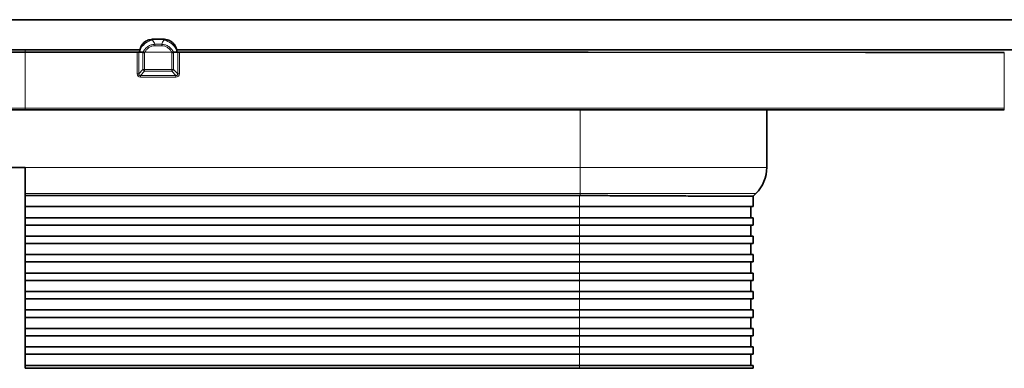
# Model space of a CAD drawing. Units: millimetres. Extents: x 62 to 344, y 141 to 187.
# Drawn here: x 181 to 208, y 178 to 187 of the extents above; entities that cross this region are included whole.
import ezdxf

# ---------------------------------------------------------------- set-up
doc = ezdxf.new("R2010")
doc.units = ezdxf.units.MM

msp = doc.modelspace()

# ---------------------------------------------------------------- linework, layer by layer
at = {"color": 7, "linetype": 'Continuous', "lineweight": 35}
for p, q in [((181.582, 187.101), (69.582, 187.101)), ((181.582, 187.101), (293.582, 187.101)), ((185.347, 186.574), (185.017, 186.574)), ((185.017, 186.565), (185.017, 186.574)), ((181.582, 186.286), (178.477, 186.286)), ((181.582, 186.286), (184.687, 186.286)), ((184.659, 186.228), (184.656, 186.226)), ((184.664, 186.22), (184.768, 186.22)), ((185.7, 186.22), (185.596, 186.22)), ((185.678, 186.286), (281.182, 186.286)), ((185.708, 186.226), (185.705, 186.227)), ((155.082, 184.658), (181.582, 184.658)), ((208.082, 184.658), (181.582, 184.658)), ((201.652, 184.658), (201.652, 183.102)), ((166.562, 183.102), (181.582, 183.102)), ((181.582, 182.395), (181.582, 183.102)), ((181.582, 182.338), (181.582, 182.395)), ((196.582, 182.338), (181.582, 182.338)), ((181.582, 182.038), (181.582, 182.338)), ((201.282, 182.318), (201.359, 182.395)), ((201.282, 182.038), (201.282, 182.318)), ((196.582, 182.038), (181.582, 182.038)), ((181.582, 181.738), (181.582, 182.038)), ((201.282, 182.038), (196.582, 182.038)), ((201.222, 181.738), (201.222, 182.038)), ((196.582, 181.738), (181.582, 181.738)), ((181.582, 181.538), (181.582, 181.738)), ((196.582, 181.538), (181.582, 181.538)), ((181.582, 181.238), (181.582, 181.538)), ((201.282, 181.738), (196.582, 181.738)), ((201.282, 181.538), (196.582, 181.538)), ((201.222, 181.238), (201.222, 181.538)), ((201.282, 181.538), (201.282, 181.738)), ((196.582, 181.238), (181.582, 181.238)), ((181.582, 181.038), (181.582, 181.238)), ((201.282, 181.238), (196.582, 181.238)), ((201.282, 181.038), (201.282, 181.238)), ((196.582, 181.038), (181.582, 181.038)), ((181.582, 180.738), (181.582, 181.038)), ((201.282, 181.038), (196.582, 181.038)), ((201.222, 180.738), (201.222, 181.038)), ((196.582, 180.738), (181.582, 180.738)), ((181.582, 180.538), (181.582, 180.738)), ((201.282, 180.738), (196.582, 180.738)), ((201.282, 180.538), (201.282, 180.738)), ((196.582, 180.538), (181.582, 180.538)), ((181.582, 180.238), (181.582, 180.538)), ((201.282, 180.538), (196.582, 180.538)), ((201.222, 180.238), (201.222, 180.538)), ((196.582, 180.238), (181.582, 180.238)), ((181.582, 180.038), (181.582, 180.238)), ((201.282, 180.238), (196.582, 180.238)), ((201.282, 180.038), (201.282, 180.238)), ((196.582, 180.038), (181.582, 180.038)), ((181.582, 179.738), (181.582, 180.038)), ((201.282, 180.038), (196.582, 180.038)), ((201.222, 179.738), (201.222, 180.038)), ((196.582, 179.738), (181.582, 179.738)), ((181.582, 179.538), (181.582, 179.738)), ((201.282, 179.738), (196.582, 179.738)), ((201.282, 179.538), (201.282, 179.738)), ((196.582, 179.538), (181.582, 179.538)), ((181.582, 179.238), (181.582, 179.538)), ((201.282, 179.538), (196.582, 179.538)), ((201.222, 179.238), (201.222, 179.538)), ((196.582, 179.238), (181.582, 179.238)), ((181.582, 179.038), (181.582, 179.238)), ((201.282, 179.238), (196.582, 179.238)), ((201.282, 179.038), (201.282, 179.238)), ((196.582, 179.038), (181.582, 179.038)), ((181.582, 178.738), (181.582, 179.038)), ((201.282, 179.038), (196.582, 179.038)), ((201.222, 178.738), (201.222, 179.038)), ((196.582, 178.738), (181.582, 178.738)), ((181.582, 178.538), (181.582, 178.738)), ((201.282, 178.738), (196.582, 178.738)), ((201.282, 178.538), (201.282, 178.738)), ((196.582, 178.538), (181.582, 178.538)), ((181.582, 178.238), (181.582, 178.538)), ((201.282, 178.538), (196.582, 178.538)), ((201.222, 178.238), (201.222, 178.538)), ((196.582, 178.238), (181.582, 178.238)), ((181.582, 178.038), (181.582, 178.238)), ((196.582, 178.038), (181.582, 178.038)), ((181.582, 177.738), (181.582, 178.038)), ((201.282, 178.238), (196.582, 178.238)), ((201.282, 178.038), (196.582, 178.038)), ((201.222, 177.738), (201.222, 178.038)), ((201.282, 178.038), (201.282, 178.238)), ((196.582, 177.738), (181.582, 177.738)), ((181.582, 177.658), (181.582, 177.738)), ((181.582, 177.658), (196.582, 177.658)), ((201.282, 177.738), (196.582, 177.738)), ((196.582, 177.658), (201.282, 177.658)), ((201.282, 177.658), (201.282, 177.738))]:
    msp.add_line(p, q, dxfattribs=at)
at = {"color": 8, "linetype": 'Continuous', "lineweight": 18}
for p, q in [((185.017, 186.565), (185.027, 186.551)), ((185.337, 186.551), (185.347, 186.565)), ((185.089, 186.392), (185.089, 186.434)), ((185.089, 186.434), (185.275, 186.434)), ((185.275, 186.392), (185.089, 186.392)), ((185.275, 186.392), (185.275, 186.434)), ((181.582, 186.22), (181.582, 186.286)), ((181.582, 184.708), (181.582, 186.22)), ((184.656, 186.226), (184.656, 186.22)), ((184.656, 186.22), (184.664, 186.22)), ((184.664, 186.22), (184.659, 186.228)), ((184.769, 185.75), (184.768, 186.22)), ((184.814, 186.214), (184.814, 185.75)), ((184.819, 186.22), (185.545, 186.22)), ((185.55, 185.75), (185.55, 186.214)), ((185.595, 186.22), (185.595, 185.75)), ((185.705, 186.227), (185.7, 186.22)), ((185.708, 186.22), (185.7, 186.22)), ((185.708, 186.22), (185.708, 186.226)), ((208.082, 184.708), (208.082, 186.217)), ((184.656, 185.636), (184.769, 185.75)), ((184.814, 185.704), (184.701, 185.591)), ((184.701, 185.546), (184.701, 185.591)), ((184.814, 185.75), (185.55, 185.75)), ((184.814, 185.704), (184.814, 185.75)), ((185.55, 185.704), (184.814, 185.704)), ((185.55, 185.704), (185.55, 185.75)), ((185.662, 185.591), (185.55, 185.704)), ((185.595, 185.75), (185.708, 185.636)), ((185.662, 185.546), (185.662, 185.591)), ((181.582, 184.708), (155.082, 184.708)), ((181.582, 184.708), (208.082, 184.708)), ((181.582, 184.658), (181.582, 184.708)), ((208.082, 184.658), (208.082, 184.708)), ((196.602, 184.658), (196.602, 183.102)), ((181.582, 183.102), (196.602, 183.102)), ((196.602, 183.102), (201.652, 183.102)), ((196.602, 182.395), (196.602, 183.102)), ((196.602, 182.395), (181.582, 182.395)), ((196.582, 182.038), (196.582, 182.338)), ((201.359, 182.395), (196.602, 182.395)), ((196.602, 182.395), (196.602, 182.338)), ((196.582, 182.038), (196.582, 181.738)), ((196.582, 181.538), (196.582, 181.738)), ((196.582, 181.538), (196.582, 181.238)), ((196.582, 181.038), (196.582, 181.238)), ((196.582, 181.038), (196.582, 180.738)), ((196.582, 180.538), (196.582, 180.738)), ((196.582, 180.538), (196.582, 180.238)), ((196.582, 180.038), (196.582, 180.238)), ((196.582, 180.038), (196.582, 179.738)), ((196.582, 179.538), (196.582, 179.738)), ((196.582, 179.538), (196.582, 179.238)), ((196.582, 179.038), (196.582, 179.238)), ((196.582, 179.038), (196.582, 178.738)), ((196.582, 178.538), (196.582, 178.738)), ((196.582, 178.538), (196.582, 178.238)), ((196.582, 178.038), (196.582, 178.238)), ((196.582, 178.038), (196.582, 177.738)), ((196.582, 177.658), (196.582, 177.738))]:
    msp.add_line(p, q, dxfattribs=at)
at = {"color": 8, "linetype": 'Continuous', "lineweight": 18, "flags": 128}
for points in [[(185.347, 186.565), (185.247, 186.565), (185.017, 186.565)], [(184.611, 185.636), (184.611, 185.736), (184.61, 186.136), (184.61, 186.22)], [(184.656, 186.22), (184.656, 186.12), (184.656, 185.72), (184.656, 185.636)], [(185.708, 185.636), (185.708, 185.736), (185.708, 186.136), (185.708, 186.22)], [(185.754, 186.219), (185.754, 186.119), (185.753, 185.719), (185.753, 185.636)], [(184.701, 185.591), (184.801, 185.591), (185.201, 185.591), (185.662, 185.591)], [(185.662, 185.546), (185.562, 185.546), (185.162, 185.546), (184.701, 185.546)]]:
    msp.add_lwpolyline(points, dxfattribs=at)
at = {"color": 7, "linetype": 'Continuous', "lineweight": 35, "flags": 128}
for points in [[(185.347, 186.565), (185.347, 186.571), (185.347, 186.574), (185.347, 186.574)], [(178.554, 186.22), (180.052, 186.22), (181.582, 186.22)], [(184.61, 186.22), (183.112, 186.22), (181.582, 186.22)], [(208.082, 186.217), (204.327, 186.217), (196.818, 186.218), (189.309, 186.219), (185.754, 186.219)]]:
    msp.add_lwpolyline(points, dxfattribs=at)
at = {"color": 8, "linetype": 'Continuous', "lineweight": 18}
for centre, radius, start, end in [((185.131, 186.069), 0.493, 102.2497, 155.5771), ((185.232, 186.069), 0.493, 24.4231, 77.7503), ((184.635, 190.919), 4.699, 269.8572, 270.2472), ((185.013, 186.13), 0.36, 163.5778, 165.4423), ((185.35, 186.129), 0.362, 14.56, 16.3587), ((185.728, 175.392), 10.828, 89.9498, 90.1032), ((184.634, 170.431), 15.205, 89.9146, 90.0854), ((184.792, 200.877), 15.128, 269.9142, 270.0858), ((184.825, 185.761), 0.0575, 191.2083, 258.9019), ((185.572, 200.877), 15.128, 269.9142, 270.0858), ((185.539, 185.761), 0.0575, 281.0981, 348.7917), ((185.73, 170.431), 15.206, 89.9146, 90.0854)]:
    msp.add_arc(centre, radius, start, end, dxfattribs=at)
at = {"color": 7, "linetype": 'Continuous', "lineweight": 35}
for centre, radius, start, end in [((200.652, 183.102), 1, 315, 0), ((196.582, 177.638), 4.7, 89.7562, 90)]:
    msp.add_arc(centre, radius, start, end, dxfattribs=at)
for points, knots in [([(185.017, 186.565), (184.976, 186.564), (184.937, 186.557), (184.861, 186.529), (184.826, 186.508), (184.766, 186.454), (184.741, 186.422), (184.703, 186.351), (184.69, 186.313), (184.683, 186.273)], [0, 0, 0, 0, 0.25, 0.25, 0.5, 0.5, 0.75, 0.75, 1, 1, 1, 1]), ([(185.681, 186.273), (185.674, 186.313), (185.661, 186.351), (185.623, 186.422), (185.598, 186.454), (185.537, 186.508), (185.503, 186.529), (185.427, 186.557), (185.388, 186.564), (185.347, 186.565)], [0, 0, 0, 0, 0.25, 0.25, 0.5, 0.5, 0.75, 0.75, 1, 1, 1, 1]), ([(184.814, 186.214), (184.812, 186.212), (184.81, 186.212), (184.805, 186.212), (184.802, 186.213), (184.796, 186.214), (184.791, 186.215), (184.779, 186.218), (184.773, 186.219), (184.768, 186.22)], [0, 0, 0, 0, 0.125, 0.125, 0.25, 0.25, 0.5, 0.5, 1, 1, 1, 1]), ([(184.819, 186.22), (184.819, 186.22), (184.819, 186.22), (184.819, 186.22), (184.819, 186.22), (184.819, 186.22), (184.819, 186.22), (184.818, 186.219), (184.817, 186.218), (184.817, 186.218), (184.816, 186.217), (184.815, 186.215), (184.814, 186.214)], [0, 0, 0, 0, 0.00000108947, 0.00000108947, 0.00000108947, 0.00000397425, 0.00000397425, 0.00000397425, 0.00001714118, 0.00001714118, 0.00001714118, 0.00004184217, 0.00004184217, 0.00004184217, 0.00004184217]), ([(185.55, 186.214), (185.549, 186.215), (185.549, 186.216), (185.548, 186.217), (185.548, 186.217), (185.547, 186.218), (185.547, 186.218), (185.547, 186.218), (185.546, 186.219), (185.546, 186.219), (185.546, 186.219), (185.546, 186.219), (185.545, 186.22), (185.545, 186.22), (185.545, 186.22), (185.545, 186.22), (185.545, 186.22), (185.545, 186.22), (185.545, 186.22)], [0, 0, 0, 0, 0.00001642163, 0.00001642163, 0.00001642163, 0.00002663262, 0.00002663262, 0.00002663262, 0.00003293609, 0.00003293609, 0.00003293609, 0.00003680915, 0.00003680915, 0.00003680915, 0.00004074485, 0.00004074485, 0.00004074485, 0.0000415542, 0.0000415542, 0.0000415542, 0.0000415542]), ([(185.595, 186.22), (185.591, 186.219), (185.585, 186.218), (185.573, 186.215), (185.568, 186.214), (185.561, 186.213), (185.559, 186.212), (185.554, 186.212), (185.551, 186.212), (185.55, 186.214)], [0, 0, 0, 0, 0.5, 0.5, 0.75, 0.75, 0.875, 0.875, 1, 1, 1, 1]), ([(201.282, 182.318), (201.273, 182.318), (201.259, 182.318), (201.171, 182.319), (201.095, 182.319), (200.998, 182.319), (200.877, 182.32), (200.699, 182.321), (200.526, 182.321), (200.343, 182.322), (200.155, 182.323), (199.84, 182.324), (199.488, 182.326), (199.106, 182.327), (198.847, 182.329), (198.568, 182.33), (198.267, 182.331), (197.891, 182.333), (197.567, 182.334), (197.254, 182.335), (196.954, 182.337), (196.719, 182.338), (196.602, 182.338)], [0, 0, 0, 0, 0.093369, 0.140991, 0.18888, 0.21533, 0.268521, 0.322357, 0.376849, 0.404262, 0.451982, 0.499972, 0.593458, 0.641142, 0.689094, 0.715545, 0.768737, 0.822574, 0.877066, 0.90448, 0.952106, 1, 1, 1, 1])]:
    msp.add_open_spline(points, degree=3, knots=knots, dxfattribs=at)
at = {"color": 8, "linetype": 'Continuous', "lineweight": 18}
for points, knots in [([(184.768, 186.22), (184.783, 186.25), (184.802, 186.279), (184.845, 186.331), (184.871, 186.354), (184.926, 186.392), (184.957, 186.407), (185.022, 186.428), (185.055, 186.433), (185.089, 186.434)], [0, 0, 0, 0, 0.25, 0.25, 0.5, 0.5, 0.75, 0.75, 1, 1, 1, 1]), ([(185.089, 186.392), (185.061, 186.392), (185.033, 186.388), (184.979, 186.372), (184.954, 186.36), (184.907, 186.33), (184.885, 186.311), (184.849, 186.268), (184.833, 186.245), (184.819, 186.22)], [0, 0, 0, 0, 0.25, 0.25, 0.5, 0.5, 0.75, 0.75, 1, 1, 1, 1]), ([(185.275, 186.434), (185.309, 186.433), (185.342, 186.428), (185.407, 186.407), (185.438, 186.392), (185.493, 186.354), (185.518, 186.331), (185.562, 186.279), (185.581, 186.25), (185.596, 186.22)], [0, 0, 0, 0, 0.25, 0.25, 0.5, 0.5, 0.75, 0.75, 1, 1, 1, 1]), ([(185.545, 186.22), (185.531, 186.245), (185.515, 186.268), (185.478, 186.311), (185.457, 186.33), (185.41, 186.36), (185.385, 186.372), (185.331, 186.388), (185.303, 186.392), (185.275, 186.392)], [0, 0, 0, 0, 0.25, 0.25, 0.5, 0.5, 0.75, 0.75, 1, 1, 1, 1]), ([(184.701, 185.546), (184.677, 185.546), (184.653, 185.555), (184.62, 185.588), (184.611, 185.612), (184.611, 185.636)], [0, 0, 0, 0, 0.5, 0.5, 1, 1, 1, 1]), ([(184.656, 185.636), (184.655, 185.63), (184.655, 185.624), (184.658, 185.612), (184.661, 185.606), (184.671, 185.596), (184.677, 185.593), (184.689, 185.59), (184.695, 185.59), (184.701, 185.591)], [0, 0, 0, 0, 0.25, 0.25, 0.5, 0.5, 0.75, 0.75, 1, 1, 1, 1]), ([(185.662, 185.591), (185.669, 185.59), (185.675, 185.59), (185.687, 185.593), (185.693, 185.597), (185.702, 185.606), (185.706, 185.612), (185.708, 185.624), (185.709, 185.63), (185.708, 185.636)], [0, 0, 0, 0, 0.25, 0.25, 0.5, 0.5, 0.75, 0.75, 1, 1, 1, 1]), ([(185.753, 185.636), (185.753, 185.612), (185.744, 185.588), (185.711, 185.555), (185.687, 185.546), (185.662, 185.546)], [0, 0, 0, 0, 0.5, 0.5, 1, 1, 1, 1])]:
    msp.add_open_spline(points, degree=3, knots=knots, dxfattribs=at)
for points in [[(185.027, 186.551), (185.053, 186.513), (185.075, 186.474), (185.089, 186.434)], [(185.275, 186.434), (185.289, 186.474), (185.31, 186.513), (185.337, 186.551)]]:
    msp.add_open_spline(points, degree=3, dxfattribs=at)
at = {"color": 7, "linetype": 'Continuous', "lineweight": 35}
for points in [[(184.61, 186.22), (184.615, 186.22), (184.619, 186.22), (184.624, 186.22)], [(184.624, 186.22), (184.638, 186.221), (184.649, 186.223), (184.656, 186.226)], [(184.667, 186.231), (184.665, 186.23), (184.662, 186.229), (184.659, 186.228)], [(184.677, 186.235), (184.674, 186.234), (184.67, 186.233), (184.667, 186.231)], [(184.683, 186.273), (184.68, 186.261), (184.678, 186.248), (184.677, 186.235)], [(184.768, 186.22), (184.768, 186.22), (184.768, 186.22), (184.768, 186.22)], [(185.596, 186.22), (185.596, 186.22), (185.596, 186.22), (185.595, 186.22)], [(185.687, 186.235), (185.686, 186.248), (185.684, 186.26), (185.681, 186.273)], [(185.687, 186.235), (185.69, 186.234), (185.694, 186.232), (185.697, 186.231)], [(185.697, 186.231), (185.699, 186.23), (185.702, 186.229), (185.705, 186.227)], [(185.708, 186.226), (185.714, 186.223), (185.725, 186.221), (185.737, 186.22)], [(185.737, 186.22), (185.743, 186.22), (185.748, 186.219), (185.754, 186.219)]]:
    msp.add_open_spline(points, degree=3, dxfattribs=at)

doc.saveas('drawing.dxf')
